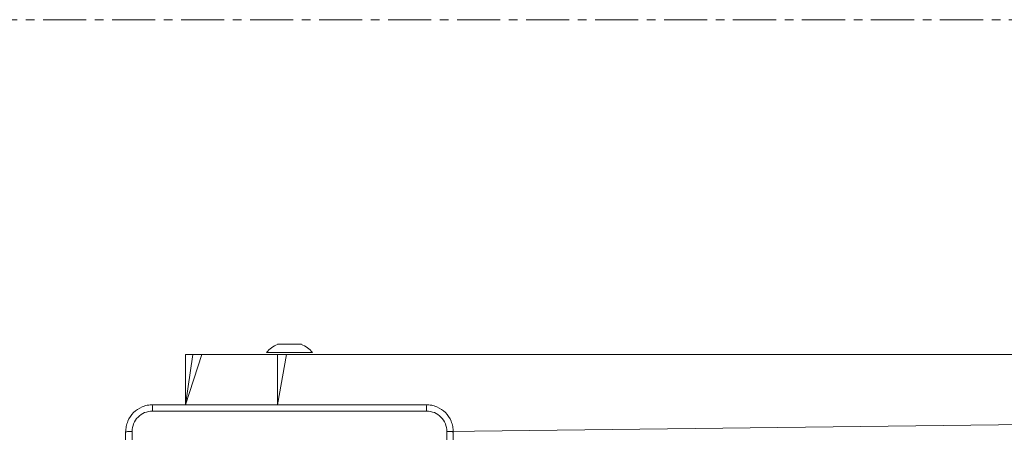
# Model space of a CAD drawing. Units: millimetres. Extents: x -318 to 436, y -1093 to 26.
# Drawn here: x 199 to 228, y -924 to -911 of the extents above; entities that cross this region are included whole.
import ezdxf

# ---------------------------------------------------------------- set-up
doc = ezdxf.new("R2010")
doc.units = ezdxf.units.MM
doc.linetypes.add('CENTERX2', pattern=[2.032, 1.27, -0.254, 0.254, -0.254])
doc.layers.add('SLD-0', color=179, linetype='Continuous')

msp = doc.modelspace()

# ---------------------------------------------------------------- linework, layer by layer
at = {"color": 7, "linetype": 'Continuous', "lineweight": 18}
for p, q in [((206.865, -921.046), (207.04, -921.046)), ((207.04, -921.046), (207.39, -921.046)), ((207.39, -921.046), (207.565, -921.046)), ((204.154, -921.346), (204.154, -922.821)), ((204.154, -921.346), (204.373, -921.346)), ((204.373, -921.346), (204.636, -921.346)), ((204.636, -921.346), (206.861, -921.346)), ((206.54, -921.286), (206.54, -921.286)), ((206.54, -921.286), (207.215, -921.286)), ((206.861, -921.346), (207.128, -921.346)), ((207.128, -921.346), (251.051, -921.346)), ((207.215, -921.286), (207.89, -921.286)), ((207.89, -921.286), (207.89, -921.286)), ((211.852, -923.61), (251.051, -923.146))]:
    msp.add_line(p, q, dxfattribs=at)
at = {"color": 8, "linetype": 'Continuous', "lineweight": 18}
for p, q in [((204.636, -921.346), (204.154, -922.821)), ((204.373, -921.346), (204.154, -922.821)), ((206.861, -921.346), (206.861, -922.821)), ((207.128, -921.346), (206.861, -922.821))]:
    msp.add_line(p, q, dxfattribs=at)
at = {"color": 7, "linetype": 'Continuous', "lineweight": 18}
for centre, start, end in [((207.162, -921.789), 111.8185, 141.0704), ((207.268, -921.789), 38.9296, 68.1814)]:
    msp.add_arc(centre, 0.8, start, end, dxfattribs=at)
for points, knots in [([(202.39, -923.621), (202.393, -923.566), (202.4, -923.459), (202.465, -923.259), (202.61, -923.041), (202.828, -922.896), (203.028, -922.831), (203.136, -922.824), (203.19, -922.821)], [0, 0, 0, 0, 0.130546, 0.257575, 0.500018, 0.742663, 0.869632, 1, 1, 1, 1]), ([(203.179, -923.009), (203.101, -923.018), (202.943, -923.036), (202.744, -923.175), (202.606, -923.374), (202.587, -923.532), (202.578, -923.61)], [0, 0, 0, 0, 0.24996, 0.500049, 0.749964, 1, 1, 1, 1]), ([(203.19, -922.821), (203.189, -922.824), (203.186, -922.83), (203.183, -922.872), (203.18, -922.934), (203.18, -922.984), (203.179, -923.009)], [0, 0, 0, 0, 0.24994, 0.499865, 0.749589, 1, 1, 1, 1]), ([(211.251, -923.009), (210.354, -923.009), (208.562, -923.009), (205.869, -923.009), (204.076, -923.009), (203.179, -923.009)], [0, 0, 0, 0, 0.333337, 0.666663, 1, 1, 1, 1]), ([(203.19, -922.821), (204.084, -922.821), (205.872, -922.821), (208.558, -922.821), (210.346, -922.821), (211.24, -922.821)], [0, 0, 0, 0, 0.333295, 0.666702, 1, 1, 1, 1]), ([(211.251, -923.009), (211.251, -922.984), (211.25, -922.934), (211.248, -922.872), (211.244, -922.83), (211.241, -922.824), (211.24, -922.821)], [0, 0, 0, 0, 0.250411, 0.500135, 0.75006, 1, 1, 1, 1]), ([(211.24, -922.821), (211.295, -922.824), (211.402, -922.831), (211.603, -922.896), (211.82, -923.041), (211.966, -923.259), (212.031, -923.459), (212.037, -923.567), (212.04, -923.621)], [0, 0, 0, 0, 0.1305425, 0.2575834, 0.5000141, 0.7426664, 0.8696311, 1, 1, 1, 1]), ([(211.852, -923.61), (211.843, -923.532), (211.825, -923.374), (211.686, -923.175), (211.487, -923.036), (211.33, -923.018), (211.251, -923.009)], [0, 0, 0, 0, 0.249959, 0.500057, 0.749964, 1, 1, 1, 1]), ([(202.39, -923.621), (202.393, -923.62), (202.399, -923.617), (202.441, -923.614), (202.503, -923.611), (202.553, -923.611), (202.578, -923.61)], [0, 0, 0, 0, 0.2504027, 0.5001334, 0.7500977, 1, 1, 1, 1]), ([(202.39, -931.671), (202.39, -930.777), (202.39, -928.989), (202.39, -926.303), (202.39, -924.515), (202.39, -923.621)], [0, 0, 0, 0, 0.333296, 0.666701, 1, 1, 1, 1]), ([(202.578, -923.61), (202.578, -924.283), (202.578, -925.627), (202.578, -926.973), (202.578, -927.646)], [0, 0, 0, 0, 0.500008, 1, 1, 1, 1]), ([(211.852, -931.682), (211.852, -930.785), (211.852, -928.992), (211.852, -926.3), (211.852, -924.507), (211.852, -923.61)], [0, 0, 0, 0, 0.333336, 0.666664, 1, 1, 1, 1]), ([(212.04, -923.621), (212.037, -923.62), (212.031, -923.617), (211.989, -923.614), (211.927, -923.611), (211.877, -923.611), (211.852, -923.61)], [0, 0, 0, 0, 0.249956, 0.499888, 0.749561, 1, 1, 1, 1]), ([(212.04, -923.621), (212.04, -924.515), (212.04, -926.303), (212.04, -928.989), (212.04, -930.777), (212.04, -931.671)], [0, 0, 0, 0, 0.333296, 0.666701, 1, 1, 1, 1])]:
    msp.add_open_spline(points, degree=3, knots=knots, dxfattribs=at)
at = {"layer": 'SLD-0', "color": 7, "linetype": 'CENTERX2', "lineweight": 18}
msp.add_line((-167.835, -911.496), (286.264, -911.496), dxfattribs=at)

doc.saveas('drawing.dxf')
